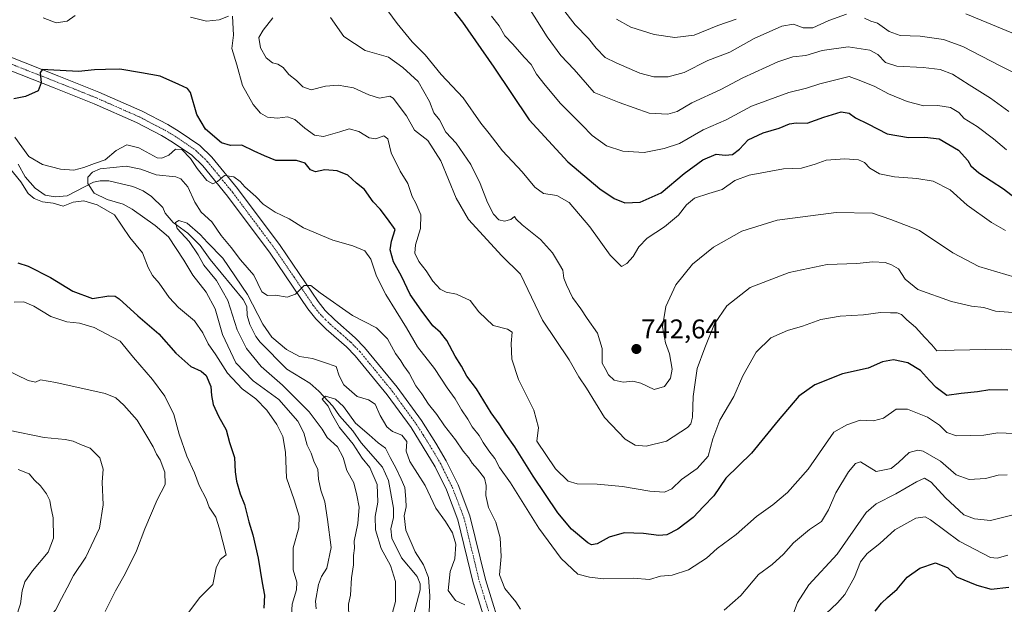
# Model space of a CAD drawing. Units: metres. Extents: x 621295 to 624754, y 4717926 to 4720300.
# Drawn here: x 623838 to 624203, y 4718148 to 4718365 of the extents above; entities that cross this region are included whole.
import ezdxf
from ezdxf.enums import TextEntityAlignment as Align

# ---------------------------------------------------------------- set-up
doc = ezdxf.new("R2010")
doc.units = ezdxf.units.M
doc.header["$MEASUREMENT"] = 0
doc.linetypes.add('TRAZO_Y_PUNTO', pattern=[1, 0.5, -0.25, 0, -0.25])
for name, color, linetype, lineweight in [('Camino', 19, 'Continuous', 0), ('Camino Cxs', 19, 'Continuous', 0), ('Camino eje', 39, 'TRAZO_Y_PUNTO', 13), ('Carátula', 7, 'Continuous', 5), ('Corriente natural lineal', 142, 'Continuous', 13), ('Curva de nivel maestra', 36, 'Continuous', 30), ('Curva de nivel normal', 36, 'Continuous', 0), ('Punto de cota en terreno', 7, 'Continuous', 0), ('Rótulo de punto de cota en terreno', 19, 'Continuous', 0)]:
    doc.layers.add(name, color=color, linetype=linetype, lineweight=lineweight)
doc.styles.add('Arial', font='txt', dxfattribs={"height": 0.2})

# ---------------------------------------------------------------- blocks, each defined once
blk = doc.blocks.new('*U157')
at = {"layer": 'Curva de nivel normal', "color": 36, "linetype": 'Continuous', "lineweight": 0}
for points in [[(623973.58, 4718135.39, 705), (623977.25, 4718148.97, 705), (623977.28, 4718156.39, 705), (623975.41, 4718162.32, 705), (623972.05, 4718168.67, 705), (623969.83, 4718175.51, 705), (623969.71, 4718180.48, 705), (623970.74, 4718185.84, 705), (623970.53, 4718192.38, 705), (623967.77, 4718198.64, 705), (623964.92, 4718202.11, 705), (623961.63, 4718207.28, 705), (623956.54, 4718213.52, 705), (623954.54, 4718216.88, 705), (623953.54, 4718218.62, 705), (623952.27, 4718221.34, 705), (623950.11, 4718224, 705), (623951.33, 4718225.03, 705), (623955.04, 4718224.02, 705), (623958.07, 4718221.28, 705), (623962.44, 4718215.03, 705), (623967.52, 4718210.74, 705), (623970.87, 4718207.81, 705), (623973.59, 4718205.83, 705), (623975.35, 4718202.32, 705), (623977.58, 4718198.33, 705), (623979.35, 4718194.34, 705), (623980.81, 4718191.23, 705), (623981.16, 4718186.88, 705), (623981.3, 4718184.08, 705), (623980.56, 4718180.77, 705), (623981.12, 4718175.42, 705), (623984.56, 4718167.34, 705), (623987.7, 4718162.51, 705), (623989.58, 4718157.91, 705), (623990.02, 4718151.04, 705), (623989.85, 4718144.91, 705)], [(624136.96, 4718144.46, 705), (624141.26, 4718148.51, 705), (624144.03, 4718151.6, 705), (624147.64, 4718158.04, 705), (624149.84, 4718163.66, 705), (624152.24, 4718166.71, 705), (624156.98, 4718170.51, 705), (624162.54, 4718175.49, 705), (624170.38, 4718179.92, 705), (624173.75, 4718180.32, 705), (624175.76, 4718179.2, 705), (624186.44, 4718171.37, 705), (624198.04, 4718165.34, 705), (624200.51, 4718165, 705), (624204.44, 4718166.14, 705)]]:
    blk.add_polyline3d(points, dxfattribs=at)
blk = doc.blocks.new('*U158')
at = {"layer": 'Curva de nivel normal', "color": 36, "linetype": 'Continuous', "lineweight": 0}
for points in [[(623896.62, 4718139.53, 730), (623904.56, 4718150.28, 730), (623909.54, 4718155.31, 730), (623910.77, 4718161.47, 730), (623912.27, 4718164.57, 730), (623914.44, 4718166.3, 730), (623912.01, 4718175.97, 730), (623910.6, 4718180.27, 730), (623908.15, 4718183.88, 730), (623907.1, 4718187.01, 730), (623904.5, 4718191.98, 730), (623902.74, 4718196.63, 730), (623899.94, 4718202.82, 730), (623897.09, 4718211.02, 730), (623895.13, 4718218.28, 730), (623891.69, 4718225.05, 730), (623887.13, 4718231.27, 730), (623880.17, 4718239.47, 730), (623875.21, 4718245.51, 730), (623869.93, 4718248.23, 730), (623865.48, 4718250.48, 730), (623860.04, 4718252.14, 730), (623855.33, 4718252.67, 730), (623849.45, 4718254.63, 730), (623843.13, 4718258.38, 730), (623839.43, 4718260, 730), (623835.83, 4718259.89, 730)], [(623846.63, 4718365.35, 730), (623851.45, 4718363.46, 730), (623855.51, 4718364.1, 730), (623858.42, 4718366.2, 730)], [(623901.3, 4718365.5, 730), (623907.24, 4718364.12, 730), (623911.92, 4718364.53, 730), (623915.38, 4718365.98, 730)], [(623916.87, 4718365.88, 730), (623917.23, 4718358.94, 730), (623916.56, 4718353.94, 730), (623918.48, 4718347.94, 730), (623920.58, 4718340.28, 730), (623924.51, 4718333.21, 730), (623927.25, 4718329.98, 730), (623929.87, 4718328.46, 730), (623933.48, 4718328.18, 730), (623937.26, 4718328.56, 730), (623939.94, 4718327.63, 730), (623943.64, 4718324.38, 730), (623947.32, 4718321.82, 730), (623950.65, 4718321.38, 730), (623956.68, 4718323.06, 730), (623960.12, 4718324.13, 730), (623963.73, 4718323.18, 730), (623967.48, 4718320.78, 730), (623970, 4718320.41, 730), (623973.03, 4718321.62, 730), (623974.46, 4718320.42, 730), (623975.68, 4718315.32, 730), (623978.98, 4718308.54, 730), (623981.86, 4718303.87, 730), (623983.51, 4718299.12, 730), (623984.89, 4718296.63, 730), (623986.72, 4718292.35, 730), (623986.59, 4718287.22, 730), (623984.7, 4718281.19, 730), (623984.52, 4718278.09, 730), (623985.96, 4718275.04, 730), (623988.7, 4718271.49, 730), (623991.13, 4718267.7, 730), (623993.85, 4718264.71, 730), (623996.06, 4718263.6, 730), (623999.97, 4718262.83, 730), (624004.97, 4718260.56, 730), (624008.28, 4718256.34, 730), (624013.53, 4718251.22, 730), (624018.82, 4718249.97, 730), (624020.54, 4718248.82, 730), (624020.26, 4718244.58, 730), (624020.47, 4718238.79, 730), (624022.94, 4718231.24, 730), (624028.63, 4718219.88, 730), (624030.35, 4718213.49, 730), (624029.78, 4718208.44, 730), (624036.71, 4718198.17, 730), (624041.32, 4718193.52, 730), (624044.68, 4718192.6, 730), (624052.08, 4718192.45, 730), (624061.55, 4718191.55, 730), (624071.64, 4718189.84, 730), (624077.15, 4718189.56, 730), (624079.82, 4718190.7, 730), (624083.41, 4718194.25, 730), (624089.18, 4718198.23, 730), (624093.28, 4718202.82, 730), (624095.01, 4718209.32, 730), (624097.63, 4718216.2, 730), (624102.83, 4718225.02, 730), (624106.22, 4718232.57, 730), (624111.1, 4718241.33, 730), (624116.58, 4718246.66, 730), (624122.75, 4718249.42, 730), (624128.36, 4718251.03, 730), (624135.06, 4718253.5, 730), (624142.22, 4718254.74, 730), (624150.95, 4718255.25, 730), (624157.19, 4718256.15, 730), (624160.91, 4718255.93, 730), (624163.43, 4718255.97, 730), (624165.08, 4718255.38, 730), (624167.02, 4718253.36, 730), (624170.28, 4718250.62, 730), (624173.64, 4718246.82, 730), (624176.32, 4718244.12, 730), (624178.12, 4718241.86, 730), (624184.61, 4718242.11, 730), (624201.94, 4718242.46, 730), (624214.94, 4718241.67, 730)]]:
    blk.add_polyline3d(points, dxfattribs=at)
blk = doc.blocks.new('*U161')
at = {"layer": 'Curva de nivel normal', "color": 36, "linetype": 'Continuous', "lineweight": 0}
for points in [[(623837.54, 4718119.31, 740), (623841.67, 4718129.64, 740), (623847.96, 4718142.16, 740), (623851.22, 4718145.72, 740), (623853.37, 4718150.1, 740), (623855.52, 4718154.07, 740), (623857.82, 4718158.58, 740), (623862.42, 4718165.43, 740), (623867.53, 4718176.15, 740), (623868.88, 4718184.76, 740), (623868.45, 4718193.24, 740), (623868.9, 4718198.05, 740), (623867.64, 4718202.27, 740), (623863.98, 4718205.86, 740), (623860.46, 4718207.16, 740), (623857.77, 4718208.45, 740), (623854.82, 4718209.07, 740), (623847.02, 4718209.8, 740), (623833.71, 4718212.52, 740)], [(623953.19, 4718365.39, 740), (623958.13, 4718358.41, 740), (623966.08, 4718353.21, 740), (623974.68, 4718350.79, 740), (623980.02, 4718346.95, 740), (623985.66, 4718341.74, 740), (623989.94, 4718334.24, 740), (623991.51, 4718330.14, 740), (623993.62, 4718327.56, 740), (623996.03, 4718322.99, 740), (623999.86, 4718318.84, 740), (624005.23, 4718311.01, 740), (624008.72, 4718303.95, 740), (624011.39, 4718296.84, 740), (624013.63, 4718292.57, 740), (624015.64, 4718290.42, 740), (624017.74, 4718289.92, 740), (624020.04, 4718290.53, 740), (624021.47, 4718291.68, 740), (624022.05, 4718290.69, 740), (624024.25, 4718288.56, 740), (624031.16, 4718283.16, 740), (624035.53, 4718278.24, 740), (624038.2, 4718273.86, 740), (624039.44, 4718271.76, 740), (624039.75, 4718268.77, 740), (624040.74, 4718266.4, 740), (624042.99, 4718261.65, 740), (624046.12, 4718257.44, 740), (624048.42, 4718253.86, 740), (624052.3, 4718248.43, 740), (624053.98, 4718242.76, 740), (624053.99, 4718237.32, 740), (624055.04, 4718235.36, 740), (624056.37, 4718233.03, 740), (624058.43, 4718231.05, 740), (624061.72, 4718230.3, 740), (624065.3, 4718230.64, 740), (624068.3, 4718229.95, 740), (624073.25, 4718227.59, 740), (624077.1, 4718228.65, 740), (624079.35, 4718231.79, 740), (624079.94, 4718235.13, 740), (624078.93, 4718240.83, 740), (624077.49, 4718244.88, 740), (624076.36, 4718250.77, 740), (624077.58, 4718258.33, 740), (624081.26, 4718266.29, 740), (624087.44, 4718273.96, 740), (624095.26, 4718280.36, 740), (624105.82, 4718286.26, 740), (624118.94, 4718290.29, 740), (624140.76, 4718293.17, 740), (624154.28, 4718292.92, 740), (624161.13, 4718290.62, 740), (624171.67, 4718286.46, 740), (624184.09, 4718278.23, 740), (624193.69, 4718273.15, 740), (624210.45, 4718268.15, 740)]]:
    blk.add_polyline3d(points, dxfattribs=at)
blk = doc.blocks.new('*U167')
at = {"layer": 'Curva de nivel normal', "color": 36, "linetype": 'Continuous', "lineweight": 0}
for points in [[(623836.48, 4718142.83, 745), (623838.15, 4718148.14, 745), (623838.81, 4718152.97, 745), (623839.84, 4718156.3, 745), (623842.67, 4718160.4, 745), (623848.49, 4718167.28, 745), (623850.43, 4718172.4, 745), (623850.29, 4718179.99, 745), (623849.48, 4718184.1, 745), (623849.09, 4718186.38, 745), (623847.87, 4718188.9, 745), (623845.55, 4718191.84, 745), (623843.37, 4718194, 745), (623841.41, 4718196.31, 745), (623837.29, 4718197.94, 745)], [(623969.23, 4718375.11, 745), (623977.88, 4718363.18, 745), (623983.55, 4718356.43, 745), (623988.29, 4718351.59, 745), (623994.25, 4718344.25, 745), (624002.44, 4718335.64, 745), (624008.94, 4718326.28, 745), (624012.12, 4718322.5, 745), (624017.02, 4718316.07, 745), (624024.33, 4718308.18, 745), (624028.94, 4718302.52, 745), (624032.24, 4718300.21, 745), (624037.17, 4718299.44, 745), (624041.74, 4718296.82, 745), (624049.45, 4718287.84, 745), (624056.95, 4718277.3, 745), (624061.18, 4718273.12, 745), (624063.17, 4718274.3, 745), (624065.52, 4718276.83, 745), (624067.63, 4718280.49, 745), (624070.63, 4718283.67, 745), (624077.14, 4718287.82, 745), (624082.28, 4718292.2, 745), (624085.23, 4718295.98, 745), (624088.26, 4718298.44, 745), (624093.56, 4718300.24, 745), (624098.55, 4718301.74, 745), (624103.16, 4718304.96, 745), (624108.49, 4718307.02, 745), (624121.22, 4718309.36, 745), (624127.92, 4718309.61, 745), (624133.02, 4718311.05, 745), (624137.04, 4718312.51, 745), (624143.98, 4718313.05, 745), (624149.06, 4718312.67, 745), (624151.3, 4718311.7, 745), (624153.32, 4718309.64, 745), (624156.88, 4718307.54, 745), (624162.41, 4718306.34, 745), (624170.74, 4718305.82, 745), (624176.78, 4718304.72, 745), (624183.03, 4718301.56, 745), (624189.44, 4718295.93, 745), (624198.46, 4718289.46, 745), (624203.63, 4718286.5, 745)]]:
    blk.add_polyline3d(points, dxfattribs=at)
blk = doc.blocks.new('*U171')
at = {"layer": 'Curva de nivel normal', "color": 36, "linetype": 'Continuous', "lineweight": 0}
for points in [[(624205.94, 4718359.71, 770), (624188.94, 4718366.82, 770)], [(624103.69, 4718364.78, 770), (624096.95, 4718362.45, 770), (624088.09, 4718358.87, 770), (624080.95, 4718358, 770), (624073.22, 4718359.11, 770), (624064.63, 4718361.8, 770), (624059.3, 4718364.8, 770)]]:
    blk.add_polyline3d(points, dxfattribs=at)
blk = doc.blocks.new('*U175')
at = {"layer": 'Curva de nivel normal', "color": 36, "linetype": 'Continuous', "lineweight": 0}
blk.add_polyline3d([(624204.8, 4718330.64, 760), (624198.02, 4718335.52, 760), (624190.13, 4718340.42, 760), (624183.94, 4718344.45, 760), (624179.35, 4718346.14, 760), (624173.02, 4718346.86, 760), (624163.32, 4718347.41, 760), (624159.06, 4718348.78, 760), (624156.27, 4718351.76, 760), (624153.29, 4718353.38, 760), (624145.27, 4718354.6, 760), (624135.6, 4718353.2, 760), (624129.56, 4718351.31, 760), (624124.72, 4718350.8, 760), (624119.12, 4718348.99, 760), (624106.2, 4718343.09, 760), (624098.02, 4718338.75, 760), (624087.3, 4718333.77, 760), (624081.84, 4718330.56, 760), (624078.29, 4718329.58, 760), (624071.45, 4718330.03, 760), (624060.28, 4718333.87, 760), (624050.98, 4718337.63, 760), (624043.57, 4718346.21, 760), (624038.68, 4718351.32, 760), (624033.52, 4718358.32, 760), (624026.61, 4718369.25, 760)], dxfattribs=at)
blk = doc.blocks.new('*U181')
at = {"layer": 'Curva de nivel normal', "color": 36, "linetype": 'Continuous', "lineweight": 0}
for points in [[(623959.94, 4718142.98, 710), (623959.93, 4718147.98, 710), (623960.6, 4718151.31, 710), (623960.99, 4718157.71, 710), (623961.74, 4718162.53, 710), (623961.71, 4718166.03, 710), (623962.06, 4718168.73, 710), (623962, 4718171.38, 710), (623963.38, 4718177.83, 710), (623963.86, 4718183.93, 710), (623962.94, 4718188.41, 710), (623961.8, 4718192.93, 710), (623959.23, 4718197.55, 710), (623957.88, 4718202.4, 710), (623955.83, 4718206.3, 710), (623952.02, 4718209.71, 710), (623950.07, 4718212.9, 710), (623945.34, 4718219.3, 710), (623935.41, 4718229.2, 710), (623927.44, 4718236.03, 710), (623922.06, 4718242.69, 710), (623918.58, 4718249.67, 710), (623915.1, 4718260.57, 710), (623910.93, 4718267.96, 710), (623906.17, 4718273.69, 710), (623904.05, 4718277.49, 710), (623900.72, 4718282.36, 710), (623896.31, 4718287.24, 710), (623895.75, 4718289.45, 710), (623896.94, 4718290.16, 710), (623900.08, 4718289.24, 710), (623904.84, 4718285.04, 710), (623907.52, 4718281.98, 710), (623913.2, 4718276.25, 710), (623922.39, 4718262.78, 710), (623928.05, 4718251.78, 710), (623931.49, 4718246.99, 710), (623936.85, 4718242.34, 710), (623941.74, 4718239.78, 710), (623946.51, 4718239, 710), (623950.96, 4718237.6, 710), (623955.24, 4718236.09, 710), (623956.47, 4718232.62, 710), (623958.1, 4718229.28, 710), (623963.06, 4718224.99, 710), (623967.32, 4718223.77, 710), (623969.82, 4718222.08, 710), (623971.64, 4718217.96, 710), (623974.14, 4718213.75, 710), (623976.19, 4718212.01, 710), (623979.66, 4718210.61, 710), (623981.47, 4718208.24, 710), (623981.22, 4718204.68, 710), (623982.66, 4718200.87, 710), (623988.3, 4718191.98, 710), (623992.26, 4718183.58, 710), (623995.84, 4718178.66, 710), (623998.48, 4718174.43, 710), (623999.7, 4718170.19, 710), (623999.31, 4718164.82, 710), (623997.64, 4718160.14, 710), (623996.82, 4718153.04, 710), (623999.61, 4718149.36, 710), (624003.02, 4718147.69, 710)], [(624124.11, 4718142.31, 710), (624126.49, 4718148.64, 710), (624130.7, 4718155.11, 710), (624141.21, 4718166.54, 710), (624151.95, 4718182.02, 710), (624155.69, 4718185.19, 710), (624162.95, 4718188.9, 710), (624170.61, 4718193.37, 710), (624173.59, 4718194.66, 710), (624176.07, 4718193.19, 710), (624181.32, 4718187.34, 710), (624188.09, 4718181.05, 710), (624192.13, 4718179.57, 710), (624198.02, 4718178.98, 710), (624206.44, 4718181.13, 710)]]:
    blk.add_polyline3d(points, dxfattribs=at)
blk = doc.blocks.new('*U186')
at = {"layer": 'Curva de nivel normal', "color": 36, "linetype": 'Continuous', "lineweight": 0}
for points in [[(623869.64, 4718145.23, 735), (623873.45, 4718152.98, 735), (623877.02, 4718159.23, 735), (623881.21, 4718167.71, 735), (623884.29, 4718175.93, 735), (623888.93, 4718186.71, 735), (623891.86, 4718192.36, 735), (623891.72, 4718196.87, 735), (623889.99, 4718201.53, 735), (623888.69, 4718203.64, 735), (623887.36, 4718206.34, 735), (623885.03, 4718210.26, 735), (623881.53, 4718216.21, 735), (623876.56, 4718221.8, 735), (623873.53, 4718224.5, 735), (623869.66, 4718226.06, 735), (623851.33, 4718230.13, 735), (623845.67, 4718231.09, 735), (623843.7, 4718230.31, 735), (623841, 4718230.91, 735), (623832.63, 4718234.91, 735)], [(623931.83, 4718365.31, 735), (623928.19, 4718360.76, 735), (623926.63, 4718357.98, 735), (623927.2, 4718354.24, 735), (623929.38, 4718350.48, 735), (623931.62, 4718348.62, 735), (623933.68, 4718348.13, 735), (623935.64, 4718346.85, 735), (623937.76, 4718344.35, 735), (623940.57, 4718342.14, 735), (623942.98, 4718339.76, 735), (623946.03, 4718338.68, 735), (623951.28, 4718340, 735), (623955.98, 4718340.34, 735), (623961.67, 4718339.37, 735), (623967.38, 4718336.76, 735), (623971.33, 4718335.48, 735), (623975.21, 4718336.25, 735), (623976.41, 4718335.52, 735), (623981.37, 4718328.97, 735), (623984.41, 4718323.73, 735), (623989.34, 4718319.84, 735), (623994.14, 4718312.29, 735), (623999.77, 4718298.51, 735), (624004.41, 4718290.58, 735), (624016.76, 4718277.14, 735), (624023.64, 4718270.29, 735), (624031.88, 4718253.29, 735), (624041.68, 4718238.55, 735), (624045.3, 4718232.3, 735), (624048.2, 4718228.04, 735), (624054.88, 4718217.2, 735), (624062.54, 4718209.16, 735), (624066.28, 4718206.89, 735), (624070.32, 4718206.52, 735), (624077.85, 4718208.42, 735), (624085.58, 4718213.5, 735), (624086.82, 4718214.77, 735), (624087.53, 4718217.3, 735), (624087.7, 4718224.96, 735), (624089.22, 4718235.29, 735), (624092.1, 4718243.04, 735), (624095.68, 4718251.95, 735), (624100.24, 4718258.6, 735), (624108.94, 4718265.38, 735), (624123.33, 4718270.97, 735), (624137.47, 4718273.93, 735), (624148.46, 4718274.23, 735), (624154.45, 4718274.82, 735), (624158.98, 4718274.68, 735), (624161.32, 4718273.75, 735), (624163.89, 4718272.22, 735), (624166.42, 4718268.42, 735), (624171.14, 4718264.65, 735), (624183.61, 4718260.13, 735), (624190.94, 4718258.39, 735), (624195.59, 4718257.9, 735), (624199.88, 4718256.56, 735), (624206.29, 4718256.11, 735)]]:
    blk.add_polyline3d(points, dxfattribs=at)
blk = doc.blocks.new('*U190')
at = {"layer": 'Curva de nivel normal', "color": 36, "linetype": 'Continuous', "lineweight": 0}
for points in [[(623947.85, 4718146.23, 715), (623947.64, 4718149.11, 715), (623948.71, 4718155.24, 715), (623949.86, 4718158.21, 715), (623951.8, 4718161.28, 715), (623953.4, 4718168.98, 715), (623952.11, 4718179.37, 715), (623951.1, 4718185.98, 715), (623949.56, 4718190.3, 715), (623948.79, 4718194.3, 715), (623948.48, 4718197.97, 715), (623947.19, 4718200.63, 715), (623945.98, 4718203.97, 715), (623944.6, 4718206.92, 715), (623943.36, 4718211.53, 715), (623941.03, 4718215.84, 715), (623934.06, 4718223.81, 715), (623924.55, 4718230.77, 715), (623918.06, 4718237.41, 715), (623913.17, 4718247.96, 715), (623910.4, 4718257.46, 715), (623907.12, 4718263.63, 715), (623902.11, 4718269.92, 715), (623898.77, 4718275.44, 715), (623893.15, 4718284.16, 715), (623888.1, 4718288.36, 715), (623879.66, 4718294.34, 715), (623876.25, 4718296.26, 715), (623870.32, 4718297.94, 715), (623865.53, 4718300.32, 715), (623863.13, 4718303.89, 715), (623863.18, 4718306.28, 715), (623864.89, 4718308.16, 715), (623867.7, 4718309.32, 715), (623877.4, 4718310.31, 715), (623882.84, 4718309.2, 715), (623888.47, 4718307.09, 715), (623895.76, 4718306.38, 715), (623897.64, 4718305.58, 715), (623900.27, 4718302.69, 715), (623902.81, 4718296.94, 715), (623905.2, 4718293.28, 715), (623909.22, 4718289.7, 715), (623912.68, 4718284.6, 715), (623916.31, 4718280.21, 715), (623919.76, 4718275.64, 715), (623924.72, 4718269.92, 715), (623927.78, 4718263.81, 715), (623929.81, 4718262.45, 715), (623932.76, 4718262.58, 715), (623937.16, 4718261.82, 715), (623940.24, 4718262.93, 715), (623943.38, 4718266.15, 715), (623945.86, 4718266.13, 715), (623949.41, 4718263.42, 715), (623961.37, 4718254.96, 715), (623970.21, 4718250.35, 715), (623974.4, 4718246.33, 715), (623977.3, 4718240.95, 715), (623979.29, 4718238.18, 715), (623980.42, 4718236.27, 715), (623982.42, 4718233.62, 715), (623984.85, 4718228.96, 715), (623987.04, 4718225.91, 715), (623989.55, 4718222.1, 715), (623992.67, 4718218.25, 715), (623995.46, 4718214.04, 715), (623999.62, 4718208.95, 715), (624002.37, 4718204.71, 715), (624004.5, 4718202.27, 715), (624005.71, 4718200.19, 715), (624007.79, 4718198.02, 715), (624010.29, 4718194.65, 715), (624010.97, 4718191.97, 715), (624010.81, 4718188.26, 715), (624011.84, 4718183.81, 715), (624014.5, 4718178.36, 715), (624016.1, 4718172.56, 715), (624016.52, 4718165.6, 715), (624015.84, 4718158.82, 715), (624017.91, 4718153.82, 715), (624021.92, 4718148.91, 715), (624023.66, 4718146.16, 715)], [(624099.2, 4718145.8, 715), (624105.39, 4718151.25, 715), (624111.96, 4718158.97, 715), (624117.04, 4718162.7, 715), (624121.28, 4718166.57, 715), (624124.92, 4718170.7, 715), (624130.88, 4718175.62, 715), (624135.32, 4718178.65, 715), (624137.93, 4718182.93, 715), (624140.62, 4718189.21, 715), (624145.39, 4718197.01, 715), (624147.92, 4718200.1, 715), (624149.83, 4718200.74, 715), (624155.62, 4718197.14, 715), (624161.23, 4718198.32, 715), (624163.95, 4718200.48, 715), (624167.81, 4718204.19, 715), (624171.14, 4718205.03, 715), (624173.04, 4718204.7, 715), (624179.47, 4718201.05, 715), (624185.28, 4718195.95, 715), (624190.11, 4718194.14, 715), (624196.23, 4718194.52, 715), (624200.95, 4718195.81, 715), (624204.2, 4718195.92, 715)]]:
    blk.add_polyline3d(points, dxfattribs=at)
blk = doc.blocks.new('*U195')
at = {"layer": 'Curva de nivel normal', "color": 36, "linetype": 'Continuous', "lineweight": 0}
blk.add_polyline3d([(624012.89, 4718365.94, 755), (624015.75, 4718362.29, 755), (624017.89, 4718358.69, 755), (624020.78, 4718355.56, 755), (624025.1, 4718350.68, 755), (624027.68, 4718347.96, 755), (624029.63, 4718344.43, 755), (624032.8, 4718340.41, 755), (624038.48, 4718333.53, 755), (624046.46, 4718325.71, 755), (624050.26, 4718321.75, 755), (624055.54, 4718317.87, 755), (624061.67, 4718315.91, 755), (624069.56, 4718315.4, 755), (624076.96, 4718316.92, 755), (624082.63, 4718318.68, 755), (624091.4, 4718323.81, 755), (624100.04, 4718327.45, 755), (624109.39, 4718332.58, 755), (624123.29, 4718337.67, 755), (624129.73, 4718339.21, 755), (624134.73, 4718340.83, 755), (624145.62, 4718343.57, 755), (624149.9, 4718341.96, 755), (624155.09, 4718339.83, 755), (624160.2, 4718337.12, 755), (624167.13, 4718334.27, 755), (624173.36, 4718332.7, 755), (624178.51, 4718332.84, 755), (624183.26, 4718332.09, 755), (624186.26, 4718330.26, 755), (624188.22, 4718328.06, 755), (624193.04, 4718325.04, 755), (624199.16, 4718320.48, 755), (624203.95, 4718316.34, 755)], dxfattribs=at)
blk = doc.blocks.new('*U200')
at = {"layer": 'Curva de nivel normal', "color": 36, "linetype": 'Continuous', "lineweight": 0}
for points in [[(623938.72, 4718143.64, 720), (623938.95, 4718147.96, 720), (623940.58, 4718153.36, 720), (623940.65, 4718156.09, 720), (623939.36, 4718160.76, 720), (623939.34, 4718168.86, 720), (623941.41, 4718176.3, 720), (623941.57, 4718180.63, 720), (623939.7, 4718186.63, 720), (623936.84, 4718194.82, 720), (623936.46, 4718204.37, 720), (623935.5, 4718210.15, 720), (623933.24, 4718214.58, 720), (623929.56, 4718219.95, 720), (623925.45, 4718224.11, 720), (623920.48, 4718227.79, 720), (623915, 4718233.64, 720), (623910.71, 4718240.36, 720), (623907.8, 4718244.48, 720), (623905.87, 4718248.59, 720), (623902.75, 4718253, 720), (623896.81, 4718257.95, 720), (623893.29, 4718261.7, 720), (623889.62, 4718267.02, 720), (623887.16, 4718269.79, 720), (623885.54, 4718272.72, 720), (623883.48, 4718278.26, 720), (623878.77, 4718283.94, 720), (623873.06, 4718292.32, 720), (623866.6, 4718296.03, 720), (623861.71, 4718297.44, 720), (623857.74, 4718297.04, 720), (623854.07, 4718295.55, 720), (623850.27, 4718296.56, 720), (623846.41, 4718297.12, 720), (623843.29, 4718298.29, 720), (623841.06, 4718300.24, 720), (623838.3, 4718304.48, 720), (623834.02, 4718309.78, 720)], [(623836.09, 4718321.12, 720), (623841.26, 4718313.96, 720), (623846.34, 4718310.89, 720), (623853.06, 4718309.26, 720), (623857.93, 4718308.89, 720), (623861.73, 4718309.78, 720), (623865.66, 4718311.36, 720), (623869.66, 4718312.7, 720), (623873.66, 4718316.15, 720), (623877.61, 4718318.26, 720), (623882.1, 4718317.13, 720), (623888.84, 4718313.46, 720), (623890.67, 4718313.25, 720), (623893.28, 4718314.4, 720), (623895.66, 4718316.66, 720), (623897.99, 4718316.46, 720), (623901.26, 4718313.2, 720), (623903.73, 4718309.45, 720), (623907.26, 4718304.98, 720), (623909.57, 4718303.78, 720), (623911.28, 4718304.7, 720), (623913.89, 4718306.82, 720), (623917.37, 4718306.34, 720), (623919.68, 4718304.68, 720), (623921.43, 4718302.73, 720), (623925.52, 4718299.15, 720), (623928.26, 4718296.22, 720), (623932.66, 4718293.29, 720), (623937.82, 4718290.79, 720), (623943.13, 4718287.42, 720), (623954.12, 4718282.88, 720), (623961.42, 4718280.85, 720), (623965.91, 4718279, 720), (623968.17, 4718275.81, 720), (623970.24, 4718269.55, 720), (623973.67, 4718262.75, 720), (623981.41, 4718250.38, 720), (623985.47, 4718243.42, 720), (623991.8, 4718235.33, 720), (623996.52, 4718228.17, 720), (623999.5, 4718224.08, 720), (624001.78, 4718220.05, 720), (624004.12, 4718216.51, 720), (624005.74, 4718213.71, 720), (624008.41, 4718210.55, 720), (624009.83, 4718207.94, 720), (624011.94, 4718204.8, 720), (624014.21, 4718202.01, 720), (624015.84, 4718198.62, 720), (624019.94, 4718192.93, 720), (624030.47, 4718176.16, 720), (624038.78, 4718164.89, 720), (624044.98, 4718159.1, 720), (624049.27, 4718157.95, 720), (624054.43, 4718157.44, 720), (624065.54, 4718157.58, 720), (624071.57, 4718157.13, 720), (624075.63, 4718158.32, 720), (624079.96, 4718158.78, 720), (624085.96, 4718160.68, 720), (624092.64, 4718164.99, 720), (624096.67, 4718168.65, 720), (624103.64, 4718173.78, 720), (624111.29, 4718180.51, 720), (624117.34, 4718184.78, 720), (624122.74, 4718189.38, 720), (624130.41, 4718197.97, 720), (624139.94, 4718211.78, 720), (624144.76, 4718214.42, 720), (624149.72, 4718216.18, 720), (624154.58, 4718215.96, 720), (624158.36, 4718216.99, 720), (624163.07, 4718220.24, 720), (624167.25, 4718220.21, 720), (624174.64, 4718217.28, 720), (624179.08, 4718214.29, 720), (624181.84, 4718211.64, 720), (624185.47, 4718210.34, 720), (624195.6, 4718210.65, 720), (624200.78, 4718211.47, 720), (624206.9, 4718211.26, 720)]]:
    blk.add_polyline3d(points, dxfattribs=at)
blk = doc.blocks.new('*U204')
at = {"layer": 'Curva de nivel maestra', "color": 36, "linetype": 'Continuous', "lineweight": 30}
blk.add_polyline3d([(623995.24, 4718372.54, 750), (624002.18, 4718363.69, 750), (624013.74, 4718347.02, 750), (624026.85, 4718327.54, 750), (624041.19, 4718311.96, 750), (624053.1, 4718301.93, 750), (624058.4, 4718298.38, 750), (624062.44, 4718296.68, 750), (624068.09, 4718296.94, 750), (624075.9, 4718300.48, 750), (624084.42, 4718307.61, 750), (624091.34, 4718312.65, 750), (624096.33, 4718314.78, 750), (624099.6, 4718314.44, 750), (624102.34, 4718314.61, 750), (624104.94, 4718316.62, 750), (624108.2, 4718320.06, 750), (624113.71, 4718322.63, 750), (624119.65, 4718324.37, 750), (624123.45, 4718326.01, 750), (624125.97, 4718326.44, 750), (624130.02, 4718326.32, 750), (624136.2, 4718328.53, 750), (624142.67, 4718330.43, 750), (624145.59, 4718329.98, 750), (624148.01, 4718328.19, 750), (624152.54, 4718326.07, 750), (624159.76, 4718322.36, 750), (624167.57, 4718320.95, 750), (624173.68, 4718321.04, 750), (624179.04, 4718320.46, 750), (624182.53, 4718318.37, 750), (624186.2, 4718316.3, 750), (624189.67, 4718312.49, 750), (624190.8, 4718310.4, 750), (624193.72, 4718307.88, 750), (624202.9, 4718301.93, 750), (624211.58, 4718295.28, 750)], dxfattribs=at)
blk = doc.blocks.new('*U206')
at = {"layer": 'Curva de nivel maestra', "color": 36, "linetype": 'Continuous', "lineweight": 30}
blk.add_polyline3d([(624155.25, 4718145.37, 700), (624157.6, 4718148.33, 700), (624159.88, 4718150.5, 700), (624163.48, 4718153.56, 700), (624167.11, 4718157.98, 700), (624171.82, 4718161.38, 700), (624177.61, 4718163.29, 700), (624182.16, 4718161.49, 700), (624185.46, 4718158.16, 700), (624193.02, 4718155.04, 700), (624198.26, 4718153.6, 700), (624204.86, 4718154.25, 700)], dxfattribs=at)
blk = doc.blocks.new('*U207')
at = {"layer": 'Curva de nivel maestra', "color": 36, "linetype": 'Continuous', "lineweight": 30}
for points in [[(624204.51, 4718227.31, 725), (624197.84, 4718227.45, 725), (624193.16, 4718226.72, 725), (624187.13, 4718226.01, 725), (624181.82, 4718225.38, 725), (624177.94, 4718228.32, 725), (624175.36, 4718230.83, 725), (624172.06, 4718234.65, 725), (624167.4, 4718237.44, 725), (624162.05, 4718238.57, 725), (624158, 4718237.86, 725), (624152.68, 4718235.49, 725), (624143.15, 4718233.4, 725), (624132.92, 4718229.34, 725), (624126.95, 4718225.04, 725), (624119.29, 4718216.02, 725), (624109.43, 4718203.94, 725), (624099.88, 4718194.66, 725), (624095.39, 4718188.15, 725), (624091.54, 4718184.18, 725), (624087.7, 4718180.12, 725), (624082.08, 4718175.76, 725), (624077.96, 4718173.66, 725), (624074.96, 4718173.41, 725), (624069.3, 4718174.23, 725), (624062.11, 4718174.38, 725), (624056.55, 4718172.87, 725), (624052.11, 4718170.34, 725), (624050.03, 4718170.04, 725), (624048.66, 4718170.76, 725), (624042.62, 4718175.73, 725), (624037.49, 4718181.82, 725), (624028.32, 4718195.42, 725), (624021.64, 4718206.33, 725), (624018.2, 4718211, 725), (624015.72, 4718214.79, 725), (624012.83, 4718218.9, 725), (624007.38, 4718227.84, 725), (624003.8, 4718232.46, 725), (624001.8, 4718236.25, 725), (623999.41, 4718239.94, 725), (623996.3, 4718245.76, 725), (623993.99, 4718248.64, 725), (623991.15, 4718251.13, 725), (623986.85, 4718257.02, 725), (623982.74, 4718262.77, 725), (623979.55, 4718269.54, 725), (623976.6, 4718274.86, 725), (623975.33, 4718279.3, 725), (623975.87, 4718282.52, 725), (623977.23, 4718286.87, 725), (623974.38, 4718290.76, 725), (623971.63, 4718294.36, 725), (623968.98, 4718297.08, 725), (623965.77, 4718301.65, 725), (623962.81, 4718304.02, 725), (623959.58, 4718307.02, 725), (623955.72, 4718308.56, 725), (623951.06, 4718309.02, 725), (623947.64, 4718308.27, 725), (623945.73, 4718308.96, 725), (623943.74, 4718311.45, 725), (623940.55, 4718312.4, 725), (623932.91, 4718312.48, 725), (623928.69, 4718314.12, 725), (623924.84, 4718315.94, 725), (623920.28, 4718318.14, 725), (623916.08, 4718317.94, 725), (623912.7, 4718319.03, 725), (623906.85, 4718324.09, 725), (623903.65, 4718329.46, 725), (623901.31, 4718337.64, 725), (623900.2, 4718339.11, 725), (623896.99, 4718340.66, 725), (623889.99, 4718343.74, 725), (623883.08, 4718344.93, 725), (623874.99, 4718346.26, 725), (623869.74, 4718346.12, 725), (623865.66, 4718346.08, 725), (623859.69, 4718345.38, 725), (623848.38, 4718346.08, 725), (623846.4, 4718346.11, 725), (623845.48, 4718345.1, 725), (623845.91, 4718341.17, 725), (623844.8, 4718338.26, 725), (623840.02, 4718336.15, 725), (623835.67, 4718335.25, 725)], [(623837.26, 4718274.5, 725), (623841, 4718273.25, 725), (623849.33, 4718269.06, 725), (623857.57, 4718264, 725), (623864.96, 4718261.25, 725), (623870.92, 4718262.26, 725), (623873.34, 4718262.12, 725), (623874.75, 4718261.15, 725), (623881.72, 4718254.84, 725), (623889.52, 4718248.19, 725), (623895.8, 4718240.96, 725), (623901.36, 4718236.12, 725), (623905.21, 4718234.37, 725), (623907.03, 4718232.71, 725), (623908.82, 4718228.67, 725), (623909.01, 4718225.36, 725), (623909.69, 4718221.99, 725), (623911.64, 4718217.71, 725), (623914.53, 4718212.58, 725), (623915.75, 4718207.97, 725), (623917.52, 4718202.31, 725), (623917.82, 4718196.99, 725), (623918.3, 4718193.64, 725), (623919.67, 4718188.91, 725), (623921.32, 4718184.97, 725), (623922.9, 4718178.56, 725), (623924.4, 4718173.72, 725), (623926.38, 4718165.03, 725), (623927.88, 4718155.87, 725), (623928.7, 4718151.36, 725), (623928.49, 4718146.52, 725)]]:
    blk.add_polyline3d(points, dxfattribs=at)
blk = doc.blocks.new('5PATER')
at = {"layer": 'Carátula', "linetype": 'Continuous', "lineweight": 5}
h = blk.add_hatch(color=250, dxfattribs=at)
edge = h.paths.add_edge_path()
edge.add_ellipse((0, 0.01), major_axis=(-1.33, -1.34), ratio=0.999422, start_angle=0, end_angle=360)

msp = doc.modelspace()

# ---------------------------------------------------------------- linework, layer by layer
at = {"layer": 'Camino', "color": 19, "linetype": 'Continuous', "lineweight": 0}
for points in [[(623815.47, 4718358.23, 727.41), (623852.45, 4718343.72, 724.52), (623867.31, 4718337.74, 723.66), (623883.29, 4718330.68, 722.9), (623892.81, 4718325.75, 722.19), (623897.1, 4718323.2, 721.74), (623904.7, 4718317.98, 721.13), (623909.2, 4718313.67, 720.65), (623918.69, 4718302.07, 719.91), (623934.52, 4718280.94, 717.22), (623948.56, 4718260.22, 714.43), (623951.2, 4718256.88, 714.04), (623954.75, 4718253.38, 713.74), (623962.33, 4718246.75, 713.29), (623965.82, 4718243.17, 713.14), (623977.92, 4718228.41, 712.73), (623986.9, 4718216.06, 711.89), (623992.33, 4718207.65, 711.66), (623996.12, 4718201.12, 711.5), (624000.55, 4718192.17, 711.49), (624004.93, 4718180.68, 711.7), (624010.64, 4718157.17, 711.96), (624017.47, 4718135.19, 710.57)], [(624013.06, 4718133.72, 710.05), (624006.16, 4718155.93, 710.83), (624000.48, 4718179.3, 710.8), (623996.28, 4718190.31, 711.26), (623992.02, 4718198.92, 711.43), (623983.06, 4718213.43, 711.66), (623974.24, 4718225.57, 712.2), (623962.35, 4718240.07, 712.91), (623959.13, 4718243.37, 713.2), (623951.57, 4718249.97, 713.83), (623947.73, 4718253.77, 714.14), (623944.81, 4718257.47, 714.37), (623930.79, 4718278.14, 716.8), (623915.03, 4718299.2, 719.16), (623905.78, 4718310.51, 720.28), (623901.76, 4718314.36, 720.04), (623894.59, 4718319.28, 721.45), (623890.55, 4718321.68, 722.02), (623881.28, 4718326.48, 722.55), (623865.5, 4718333.46, 723.6), (623850.73, 4718339.4, 724.57), (623813.85, 4718353.87, 727.33)]]:
    msp.add_polyline3d(points, dxfattribs=at)
at = {"layer": 'Camino Cxs', "color": 19, "linetype": 'Continuous', "lineweight": 0}
for points in [[(623815.47, 4718358.23, 727.41), (623852.45, 4718343.72, 724.52), (623867.31, 4718337.74, 723.66), (623883.29, 4718330.68, 722.9), (623892.81, 4718325.75, 722.19), (623897.1, 4718323.2, 721.74), (623904.7, 4718317.98, 721.13), (623909.2, 4718313.67, 720.65), (623918.69, 4718302.07, 719.91), (623934.52, 4718280.94, 717.22), (623948.56, 4718260.22, 714.43), (623951.2, 4718256.88, 714.04), (623954.75, 4718253.38, 713.74), (623962.33, 4718246.75, 713.29), (623965.82, 4718243.17, 713.14), (623977.92, 4718228.41, 712.73), (623986.9, 4718216.06, 711.89), (623992.33, 4718207.65, 711.66), (623996.12, 4718201.12, 711.5), (624000.55, 4718192.17, 711.49), (624004.93, 4718180.68, 711.7), (624010.64, 4718157.17, 711.96), (624017.47, 4718135.19, 710.57)], [(624013.06, 4718133.72, 710.05), (624006.16, 4718155.93, 710.83), (624000.48, 4718179.3, 710.8), (623996.28, 4718190.31, 711.26), (623992.02, 4718198.92, 711.43), (623983.06, 4718213.43, 711.66), (623974.24, 4718225.57, 712.2), (623962.35, 4718240.07, 712.91), (623959.13, 4718243.37, 713.2), (623951.57, 4718249.97, 713.83), (623947.73, 4718253.77, 714.14), (623944.81, 4718257.47, 714.37), (623930.79, 4718278.14, 716.8), (623915.03, 4718299.2, 719.16), (623905.78, 4718310.51, 720.28), (623901.76, 4718314.36, 720.04), (623894.59, 4718319.28, 721.45), (623890.55, 4718321.68, 722.02), (623881.28, 4718326.48, 722.55), (623865.5, 4718333.46, 723.6), (623850.73, 4718339.4, 724.57), (623813.85, 4718353.87, 727.33)]]:
    msp.add_polyline3d(points, dxfattribs=at)
at = {"layer": 'Camino eje', "color": 39, "linetype": 'TRAZO_Y_PUNTO', "lineweight": 13}
msp.add_polyline3d([(623814.66, 4718356.05, 727.35), (623851.59, 4718341.56, 724.49), (623866.41, 4718335.6, 723.58), (623874.3, 4718332.11, 723.11), (623882.29, 4718328.58, 722.6), (623891.68, 4718323.72, 722), (623895.85, 4718321.24, 721.47), (623903.23, 4718316.17, 720.67), (623907.49, 4718312.09, 720.55), (623916.86, 4718300.64, 719.42), (623924.78, 4718290.07, 718.27), (623932.66, 4718279.54, 716.87), (623939.68, 4718269.18, 715.44), (623946.69, 4718258.85, 714.33), (623949.47, 4718255.33, 714.08), (623951.39, 4718253.43, 713.92), (623953.16, 4718251.68, 713.79), (623956.94, 4718248.38, 713.57), (623960.73, 4718245.06, 713.23), (623964.09, 4718241.62, 713.05), (623976.08, 4718226.99, 712.38), (623980.57, 4718220.82, 711.93), (623984.98, 4718214.75, 711.72), (623987.7, 4718210.54, 711.6), (623992.18, 4718203.29, 711.53), (623994.07, 4718200.02, 711.45), (623998.42, 4718191.24, 711.33), (624002.71, 4718179.99, 711.24), (624008.4, 4718156.55, 711.22), (624015.27, 4718134.46, 710.09)], dxfattribs=at)
at = {"layer": 'Corriente natural lineal', "color": 142, "linetype": 'Continuous', "lineweight": 13}
msp.add_polyline3d([(623837.31, 4718311.09, 719.01), (623839.93, 4718306.34, 719.22), (623843.62, 4718302.22, 718.58), (623847.28, 4718299.62, 717.94), (623850.99, 4718298.95, 717.76), (623855.45, 4718299.31, 717.79), (623865.28, 4718304.39, 712.53), (623867.72, 4718304.86, 711.49), (623870.9, 4718304.84, 711.76), (623879.86, 4718302.74, 711.84), (623883.72, 4718301.14, 711.57), (623886.83, 4718299.05, 710.42), (623891, 4718295, 710.42), (623891.91, 4718292.94, 710.46), (623894.86, 4718289.48, 710.52), (623900.28, 4718285.49, 710.02), (623904.88, 4718280.96, 709.91), (623908.59, 4718275.78, 709.27), (623920.77, 4718260.94, 708.64), (623922.13, 4718258.27, 708.49), (623922.22, 4718255, 707.99), (623923.21, 4718251.69, 708), (623925.47, 4718247.21, 708.32), (623927.07, 4718245.04, 708.4), (623937.05, 4718235.13, 707.74), (623945.53, 4718229.96, 705.93), (623948.89, 4718226.99, 705.58), (623954, 4718221.36, 705.04), (623956.57, 4718217.77, 704.54), (623961.43, 4718212.25, 704.18), (623964.59, 4718207.78, 704.24), (623972.52, 4718198.8, 703.54), (623974.67, 4718193.85, 703.74), (623976.59, 4718183.54, 702.74), (623976.51, 4718180.14, 702.64), (623975.53, 4718175.88, 702.76), (623975.95, 4718172.41, 702.75), (623979.53, 4718165.22, 702.61), (623985.39, 4718158.22, 702.16), (623986.47, 4718155.58, 702.07), (623986.4, 4718153.24, 702.02), (623983.37, 4718141.53, 701.39)], dxfattribs=at)
at = {"layer": 'Curva de nivel normal', "color": 36, "linetype": 'Continuous', "lineweight": 0}
for points in [[(624039.25, 4718368.82, 765), (624043.95, 4718362.77, 765), (624048.94, 4718357.69, 765), (624051.75, 4718354.07, 765), (624055.06, 4718350.62, 765), (624059.22, 4718348.69, 765), (624068.01, 4718344.86, 765), (624073.14, 4718343.46, 765), (624078.48, 4718343.46, 765), (624084.36, 4718345.01, 765), (624093.2, 4718349.49, 765), (624101.35, 4718352.58, 765), (624110.34, 4718357.7, 765), (624120.64, 4718362.22, 765), (624124.99, 4718362.97, 765), (624128.51, 4718361.62, 765), (624132.15, 4718361.66, 765), (624138.05, 4718364.34, 765), (624144.64, 4718366.67, 765)], [(624151.29, 4718365.14, 765), (624153.62, 4718364.13, 765), (624156.18, 4718363.34, 765), (624160.51, 4718360.2, 765), (624164.51, 4718358.8, 765), (624171.94, 4718358.46, 765), (624180.61, 4718357.28, 765), (624187.8, 4718354.73, 765), (624201.63, 4718347.58, 765), (624210.38, 4718343.07, 765)]]:
    msp.add_polyline3d(points, dxfattribs=at)

# ---------------------------------------------------------------- block references
at = {"layer": 'Curva de nivel maestra', "color": 36, "linetype": 'Continuous', "lineweight": 30}
for name in ['*U204', '*U207', '*U206']:
    msp.add_blockref(name, (0, 0), dxfattribs=at)
at = {"layer": 'Curva de nivel normal', "color": 36, "linetype": 'Continuous', "lineweight": 0}
for name in ['*U175', '*U195', '*U167', '*U161', '*U171', '*U186', '*U158', '*U200', '*U190', '*U181', '*U157']:
    msp.add_blockref(name, (0, 0), dxfattribs=at)
at = {"layer": 'Punto de cota en terreno', "linetype": 'Continuous', "lineweight": 0}
msp.add_blockref('5PATER', (624066.68, 4718242.56, 742.64), dxfattribs=at)

# ---------------------------------------------------------------- texts
at = {"layer": 'Rótulo de punto de cota en terreno', "color": 19, "linetype": 'Continuous', "lineweight": 0, "style": 'Arial'}
msp.add_text('742,64', height=7, dxfattribs=at).set_placement((624068.44, 4718244.32), align=Align.BOTTOM_LEFT)

doc.saveas('drawing.dxf')
